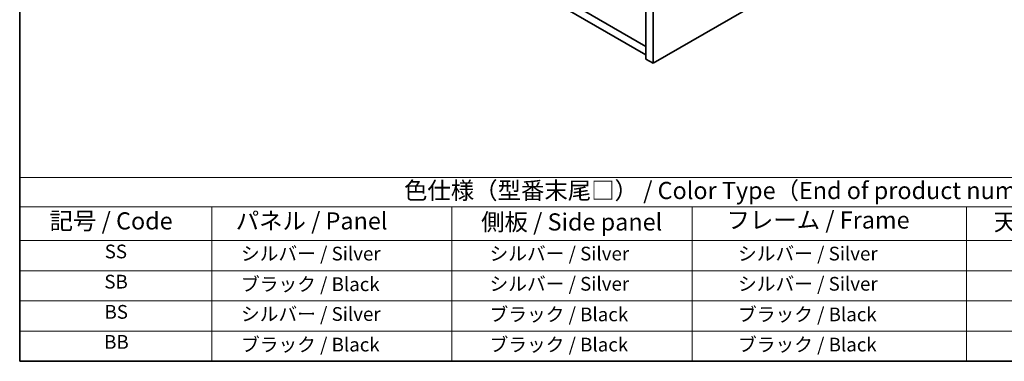
# Model space of a CAD drawing. Units: millimetres. Extents: x 29 to 5367, y 16 to 859.
# Drawn here: x 29 to 316, y 16 to 116 of the extents above; entities that cross this region are included whole.
import ezdxf

# ---------------------------------------------------------------- set-up
doc = ezdxf.new("R2010")
doc.units = ezdxf.units.MM
doc.header["$LTSCALE"] = 2
for name, color, linetype, lineweight in [('Border (ISO)', 7, 'Continuous', 35), ('Symbol (ISO)', 7, 'Continuous', 18), ('Visible (ISO)', 7, 'Continuous', 35)]:
    doc.layers.add(name, color=color, linetype=linetype, lineweight=lineweight)
doc.styles.add('Note Text (TK)', font='txt')
doc.styles.add('Note Text (TK2)', font='txt')

# ---------------------------------------------------------------- blocks, each defined once
blk = doc.blocks.new('図面枠 tk図枠')
at = {"layer": 'Border (ISO)'}
for p, q in [((14.5, 289), (14.5, 8)), ((14.5, 8), (405.5, 8))]:
    blk.add_line(p, q, dxfattribs=at)
blk = doc.blocks.new('テーブル1')
at = {"layer": 'Symbol (ISO)'}
for p, q in [((14.5, 34.78), (224.5, 34.78)), ((14.5, 34.78), (14.5, 30.5)), ((14.5, 30.5), (224.5, 30.5)), ((14.5, 30.5), (14.5, 25.6)), ((42.5, 30.5), (42.5, 25.6)), ((77.5, 30.5), (77.5, 25.6)), ((112.5, 30.5), (112.5, 25.6)), ((152.5, 30.5), (152.5, 25.6)), ((14.5, 25.6), (224.5, 25.6)), ((14.5, 25.6), (14.5, 8)), ((42.5, 25.6), (42.5, 8)), ((77.5, 25.6), (77.5, 8)), ((112.5, 25.6), (112.5, 8)), ((152.5, 25.6), (152.5, 8)), ((14.5, 21.2), (224.5, 21.2)), ((14.5, 16.8), (224.5, 16.8)), ((14.5, 12.4), (224.5, 12.4)), ((14.5, 8), (224.5, 8))]:
    blk.add_line(p, q, dxfattribs=at)
at = {"layer": 'Symbol (ISO)', "color": 7, "attachment_point": 7}
for s, insert, char_height, style in [('色仕様（型番末尾□） / Color Type（End of product number□）', (70.51, 30.86), 2.5, 'Note Text (TK)'), ('記号 / Code', (18.86, 26.43), 2.5, 'Note Text (TK)'), ('   パネル / Panel', (43.7, 26.43), 2.5, 'Note Text (TK)'), ('    側板 / Side panel', (78.7, 26.28), 2.5, 'Note Text (TK)'), ('     フレーム / Frame', (113.7, 26.56), 2.5, 'Note Text (TK)'), ('天板 / Top cover', (156.47, 26.28), 2.5, 'Note Text (TK)'), ('SS', (26.89, 22.38), 2, 'Note Text (TK2)'), ('     シルバー / Silver', (43.7, 22.07), 2, 'Note Text (TK2)'), ('       シルバー / Silver', (78.7, 22.07), 2, 'Note Text (TK2)'), ('         シルバー / Silver', (113.7, 22.07), 2, 'Note Text (TK2)'), ('SB', (26.84, 17.98), 2, 'Note Text (TK2)'), ('     ブラック / Black', (43.7, 17.61), 2, 'Note Text (TK2)'), ('       シルバー / Silver', (78.7, 17.67), 2, 'Note Text (TK2)'), ('         シルバー / Silver ', (113.7, 17.67), 2, 'Note Text (TK2)'), ('BS', (26.86, 13.58), 2, 'Note Text (TK2)'), ('     シルバー / Silver', (43.7, 13.27), 2, 'Note Text (TK2)'), ('       ブラック / Black', (78.7, 13.21), 2, 'Note Text (TK2)'), ('         ブラック / Black', (113.7, 13.21), 2, 'Note Text (TK2)'), ('BB', (26.81, 9.2), 2, 'Note Text (TK2)'), ('     ブラック / Black', (43.7, 8.81), 2, 'Note Text (TK2)'), ('       ブラック / Black', (78.7, 8.81), 2, 'Note Text (TK2)'), ('         ブラック / Black ', (113.7, 8.81), 2, 'Note Text (TK2)')]:
    blk.add_mtext(s, dxfattribs=dict(at, insert=insert, char_height=char_height, style=style))

msp = doc.modelspace()

# ---------------------------------------------------------------- linework, layer by layer
at = {"layer": 'Visible (ISO)'}
for p, q in [((211.5443, 107.7599), (74.7191, 186.7559)), ((74.7191, 184.3064), (211.5443, 105.3104)), ((213.6656, 102.8609), (326.8027, 168.1806)), ((211.5443, 161.2404), (211.5443, 104.0856)), ((213.6656, 160.0157), (213.6656, 102.8609)), ((213.6656, 102.8609), (211.5443, 104.0856))]:
    msp.add_line(p, q, dxfattribs=at)

# ---------------------------------------------------------------- block references
at = {"xscale": 2, "yscale": 2, "zscale": 2}
for name in ['図面枠 tk図枠', 'テーブル1']:
    msp.add_blockref(name, (0, 0), dxfattribs=at)

doc.saveas('drawing.dxf')
